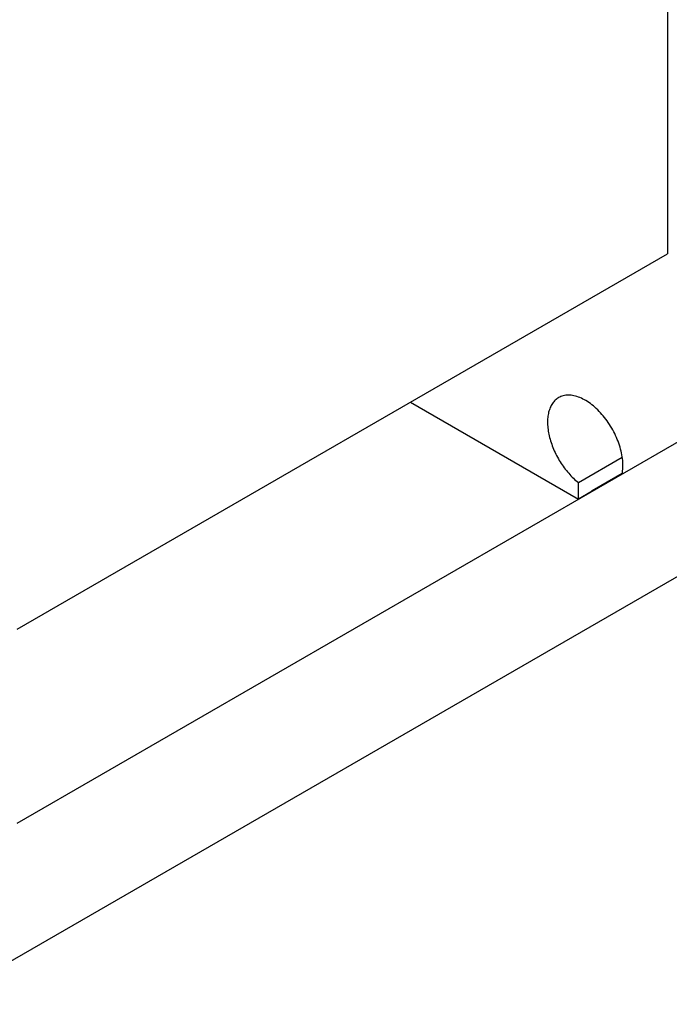
# Model space of a CAD drawing. Units: millimetres. Extents: x 0 to 2937, y -2 to 2077.
# Drawn here: x 2477 to 2611, y 943 to 1146 of the extents above; entities that cross this region are included whole.
import ezdxf

# ---------------------------------------------------------------- set-up
doc = ezdxf.new("R2010")
doc.units = ezdxf.units.MM
doc.header["$LTSCALE"] = 161.538462
doc.layers.get('0').update_dxf_attribs({"linetype": 'CONTINUOUS'})

msp = doc.modelspace()

# ---------------------------------------------------------------- linework, layer by layer
at = {"color": 7, "linetype": 'Continuous'}
for p, q in [((2611.037, 1258.846), (2611.037, 1097.971)), ((2476.864, 1020.506), (2611.037, 1097.971)), ((2558.003, 1067.351), (2592.652, 1047.347)), ((2476.864, 980.474), (2622.348, 1064.468)), ((2592.652, 1050.763), (2601.714, 1055.995)), ((2595.481, 1049.13), (2601.713, 1052.728)), ((2592.652, 1047.347), (2592.652, 1050.763)), ((2595.481, 1048.98), (2592.652, 1047.347)), ((2595.481, 1048.957), (2595.481, 1049.13)), ((2460.062, 943.06), (2638.23, 1045.925))]:
    msp.add_line(p, q, dxfattribs=at)
msp.add_arc((2598.065, 1056.23), 7.556, 250.00168, 251.521, dxfattribs=at)
for points, knots in [([(2588.567, 1068.304), (2588.317, 1068.16), (2587.841, 1067.804), (2587.255, 1067.105), (2586.8, 1066.254), (2586.482, 1065.27), (2586.304, 1064.17), (2586.269, 1062.973), (2586.376, 1061.701), (2586.712, 1059.901), (2587.474, 1057.617), (2588.832, 1055.013), (2590.554, 1052.672), (2591.928, 1051.336), (2592.652, 1050.763)], [0, 0, 0, 0, 0.0428255, 0.087166, 0.1342886, 0.1850696, 0.2399725, 0.2990946, 0.3622351, 0.4289599, 0.5704555, 0.7174986, 0.8629729, 1, 1, 1, 1]), ([(2601.678, 1052.534), (2601.767, 1052.973), (2601.871, 1053.907), (2601.823, 1055.367), (2601.579, 1056.913), (2600.992, 1059.067), (2599.825, 1061.71), (2598.199, 1064.109), (2596.672, 1065.777), (2595.473, 1066.838), (2594.239, 1067.696), (2592.997, 1068.33), (2591.778, 1068.724), (2590.609, 1068.863), (2589.52, 1068.739), (2588.862, 1068.475), (2588.567, 1068.304)], [0, 0, 0, 0, 0.056721, 0.1183806, 0.1845185, 0.2543465, 0.4006774, 0.5479956, 0.6190044, 0.6867009, 0.7501954, 0.8088861, 0.8625675, 0.911559, 0.9568253, 1, 1, 1, 1])]:
    msp.add_open_spline(points, degree=3, knots=knots, dxfattribs=at)

doc.saveas('drawing.dxf')
